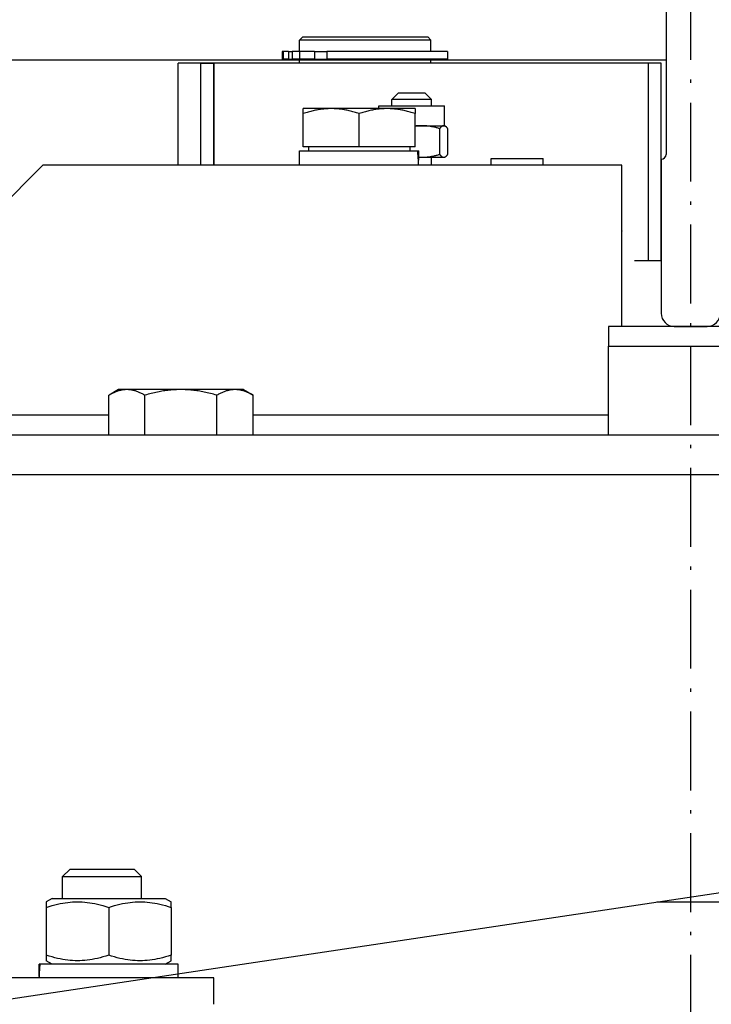
# Model space of a CAD drawing. Units: inches. Extents: x 12002 to 64908, y 12611 to 63079.
# Drawn here: x 19310 to 19415, y 33937 to 34087 of the extents above; entities that cross this region are included whole.
import ezdxf

# ---------------------------------------------------------------- set-up
doc = ezdxf.new("R2010")
doc.units = ezdxf.units.IN
doc.header["$MEASUREMENT"] = 0
doc.linetypes.add('ACAD_ISO10W100', pattern=[18.5, 12, -3, 0.5, -3])
doc.layers.add('ASSI', color=1, linetype='ACAD_ISO10W100')
doc.layers.add('MONTANTE', color=7, linetype='Continuous')
doc.layers.add('Ferma cabina', color=6, linetype='Continuous', lineweight=25)

msp = doc.modelspace()

# ---------------------------------------------------------------- linework, layer by layer
for p, q in [((19407.90013, 34099.92733), (19407.90013, 34066.07804)), ((19352.65013, 34083.93149), (19352.15013, 34083.43149)), ((19352.65013, 34083.93149), (19371.65013, 34083.93149)), ((19371.65013, 34083.93149), (19372.15013, 34083.43149)), ((19372.15013, 34083.43149), (19352.15013, 34083.43149)), ((19352.15013, 34081.73149), (19352.15013, 34083.43149)), ((19372.15013, 34081.73149), (19372.15013, 34083.43149)), ((19349.519, 34081.73149), (19349.519, 34080.53149)), ((19349.66948, 34081.73149), (19349.519, 34081.73149)), ((19350.49332, 34081.73149), (19349.66948, 34081.73149)), ((19349.66948, 34081.73149), (19349.66948, 34080.53149)), ((19350.49332, 34081.73149), (19351.02895, 34081.73149)), ((19350.49332, 34081.73149), (19350.49332, 34080.53149)), ((19352.18473, 34081.73149), (19351.02895, 34081.73149)), ((19351.02895, 34081.73149), (19351.02895, 34080.53149)), ((19352.18473, 34081.73149), (19352.18473, 34080.53149)), ((19354.44502, 34081.73149), (19352.18473, 34081.73149)), ((19354.44502, 34081.73149), (19356.29957, 34081.73149)), ((19354.44502, 34081.73149), (19354.44502, 34080.53149)), ((19374.64903, 34081.73149), (19356.29957, 34081.73149)), ((19356.29957, 34081.73149), (19356.29957, 34080.53149)), ((19374.64903, 34081.73149), (19374.64903, 34080.53149)), ((19405.15013, 34079.93149), (19333.72882, 34079.93149)), ((19333.72882, 34064.43149), (19333.72882, 34079.93149)), ((19337.15013, 34064.43149), (19337.15013, 34079.93149)), ((19337.15013, 34079.93149), (19339.15013, 34079.93149)), ((19339.15013, 34079.93149), (19339.1084, 34079.93149)), ((19339.15013, 34064.43149), (19339.15013, 34079.93149)), ((19339.15013, 34079.93149), (19339.15013, 34064.43149)), ((19349.66948, 34080.53149), (19349.519, 34080.53149)), ((19350.49332, 34080.53149), (19349.66948, 34080.53149)), ((19350.49332, 34080.53149), (19351.02895, 34080.53149)), ((19352.18473, 34080.53149), (19351.02895, 34080.53149)), ((19352.15013, 34080.43149), (19372.15013, 34080.43149)), ((19352.15013, 34079.93149), (19352.15013, 34080.43149)), ((19354.44502, 34080.53149), (19352.18473, 34080.53149)), ((19352.65013, 34080.43149), (19352.65013, 34080.53149)), ((19354.44502, 34080.53149), (19356.29957, 34080.53149)), ((19374.64903, 34080.53149), (19356.29957, 34080.53149)), ((19371.65013, 34080.43149), (19371.65013, 34080.53149)), ((19372.15013, 34079.93149), (19372.15013, 34080.43149)), ((19405.15013, 34079.93149), (19405.15013, 34049.93149)), ((19407.15013, 34079.93149), (19405.15013, 34079.93149)), ((19407.15013, 34049.93149), (19407.15013, 34079.93149)), ((19367.20985, 34075.43149), (19366.20985, 34074.43149)), ((19367.20985, 34075.43149), (19371.20985, 34075.43149)), ((19371.20985, 34075.43149), (19372.20985, 34074.43149)), ((19337.15013, 34064.43149), (19337.15013, 34074.43149)), ((19364.20985, 34073.43149), (19374.20985, 34073.43149)), ((19364.20985, 34073.03159), (19364.20985, 34073.43149)), ((19372.20985, 34074.43149), (19366.20985, 34074.43149)), ((19366.20985, 34073.43149), (19366.20985, 34074.43149)), ((19372.20985, 34073.43149), (19372.20985, 34074.43149)), ((19374.20985, 34070.43149), (19374.20985, 34073.43149)), ((19352.72882, 34072.2724), (19352.72882, 34073.03159)), ((19356.97882, 34073.03159), (19352.72882, 34073.03159)), ((19352.72882, 34067.23159), (19352.72882, 34072.2724)), ((19365.47882, 34073.03159), (19356.97882, 34073.03159)), ((19361.22882, 34067.23159), (19361.22882, 34072.2724)), ((19369.72882, 34073.03159), (19365.47882, 34073.03159)), ((19369.72882, 34073.03159), (19369.72882, 34072.2724)), ((19369.72882, 34067.23159), (19369.72882, 34072.2724)), ((19369.72882, 34070.43149), (19370.73068, 34070.43149)), ((19370.73068, 34070.43149), (19374.09523, 34070.43149)), ((19374.09523, 34070.43149), (19374.20985, 34070.43149)), ((19374.20985, 34070.43149), (19374.32716, 34070.36376)), ((19373.48066, 34066.07807), (19373.48066, 34069.98491)), ((19374.7098, 34066.07807), (19374.7098, 34069.98491)), ((19361.22882, 34067.23159), (19352.72882, 34067.23159)), ((19353.52882, 34067.23159), (19353.52882, 34066.63149)), ((19369.72882, 34067.23159), (19361.22882, 34067.23159)), ((19368.92882, 34067.23159), (19368.92882, 34066.63149)), ((19352.17882, 34066.63149), (19370.11576, 34066.63149)), ((19352.17882, 34064.43149), (19352.17882, 34066.63149)), ((19370.11576, 34066.63149), (19370.24066, 34066.63149)), ((19370.24066, 34066.63149), (19370.27882, 34066.63149)), ((19370.27882, 34065.19359), (19370.27882, 34066.63149)), ((19313.15013, 34064.43149), (19303.15013, 34054.43149)), ((19401.15013, 34064.43149), (19313.15013, 34064.43149)), ((19370.27882, 34065.63149), (19370.73068, 34065.63149)), ((19370.73068, 34065.63149), (19374.09523, 34065.63149)), ((19372.20985, 34064.43149), (19372.20985, 34065.63149)), ((19374.09523, 34065.63149), (19374.20985, 34065.63149)), ((19374.20985, 34065.63149), (19374.32716, 34065.69922)), ((19381.28811, 34064.43149), (19381.28811, 34065.43149)), ((19381.28811, 34065.43149), (19389.18811, 34065.43149)), ((19389.18811, 34064.43149), (19389.18811, 34065.43149)), ((19401.15013, 34039.93149), (19401.15013, 34064.43149)), ((19407.15013, 34065.32804), (19407.15013, 34041.93149)), ((19401.15013, 34054.44078), (19401.15943, 34054.43149)), ((19401.15013, 34054.43149), (19401.15943, 34054.43149)), ((19401.15943, 34042.93149), (19401.15943, 34054.43149)), ((19403.11769, 34049.93149), (19405.15013, 34049.93149)), ((19405.15013, 34049.93149), (19407.15013, 34049.93149)), ((19401.15013, 34042.9222), (19401.15943, 34042.93149)), ((19401.15943, 34042.93149), (19401.15013, 34042.93149)), ((19409.15013, 34039.93149), (19414.15013, 34039.93149)), ((19324.65013, 34030.33149), (19323.20049, 34029.49453)), ((19325.90786, 34030.33149), (19324.65013, 34030.33149)), ((19334.11998, 34030.33149), (19325.90786, 34030.33149)), ((19342.36226, 34030.33149), (19334.11998, 34030.33149)), ((19343.65013, 34030.33149), (19342.36226, 34030.33149)), ((19343.65013, 34030.33149), (19345.09978, 34029.49453)), ((19323.18053, 34023.43149), (19323.18053, 34029.48298)), ((19328.63518, 34023.43149), (19328.63518, 34029.48298)), ((19339.60478, 34023.43149), (19339.60478, 34029.48298)), ((19345.09978, 34029.49453), (19345.11973, 34029.48298)), ((19345.11973, 34023.43149), (19345.11973, 34029.48298)), ((19323.18053, 34026.43149), (19303.15013, 34026.43149)), ((19399.15013, 34026.43149), (19345.11973, 34026.43149)), ((19513.15013, 34023.43149), (19271.65013, 34023.43149)), ((19303.15013, 34017.43149), (19513.15013, 34017.43149)), ((19513.15013, 33968.43149), (19303.15013, 33936.93149)), ((19317.22327, 33957.43115), (19316.14974, 33956.35751)), ((19327.0762, 33957.43117), (19317.22327, 33957.43115)), ((19327.0762, 33957.43117), (19328.14974, 33956.35753)), ((19316.14974, 33956.35751), (19328.14974, 33956.35753)), ((19316.14974, 33953.03115), (19316.14974, 33956.35751)), ((19328.14974, 33953.03117), (19328.14974, 33956.35753)), ((19314.54974, 33953.03115), (19313.64975, 33952.51153)), ((19313.64975, 33952.51153), (19313.64975, 33951.66302)), ((19314.54974, 33953.03115), (19331.74974, 33953.03118)), ((19331.74974, 33953.03118), (19332.64975, 33952.51156)), ((19332.64975, 33951.66306), (19332.64975, 33952.51156)), ((19523.15013, 33952.43149), (19406.48347, 33952.43149)), ((19313.64975, 33951.66302), (19313.64976, 33944.39927)), ((19323.14975, 33951.66304), (19323.14976, 33944.39928)), ((19332.64975, 33951.66306), (19332.64976, 33944.3993)), ((19313.64976, 33944.39926), (19313.64976, 33943.55076)), ((19314.54976, 33943.03115), (19313.64976, 33943.55076)), ((19331.74976, 33943.03118), (19332.64976, 33943.55079)), ((19332.64976, 33943.55079), (19332.64976, 33944.3993)), ((19312.59977, 33941.6586), (19312.59976, 33943.03114)), ((19312.62957, 33943.03114), (19312.59976, 33943.03114)), ((19312.72682, 33943.03114), (19312.62957, 33943.03114)), ((19333.69976, 33943.03118), (19312.72682, 33943.03114)), ((19333.69977, 33940.93118), (19333.69976, 33943.03118)), ((19339.14977, 33940.93119), (19303.14977, 33940.93112)), ((19339.14977, 33936.93119), (19339.14977, 33940.93119))]:
    msp.add_line(p, q)
at = {"flags": 128}
for points in [[(19356.97882, 34073.03159), (19356.80845, 34073.03027), (19356.63849, 34073.02635), (19356.4688, 34073.01982), (19356.29923, 34073.01072), (19356.12966, 34072.99904), (19355.95996, 34072.9848), (19355.78998, 34072.968), (19355.61961, 34072.94863), (19355.44871, 34072.92669), (19355.27715, 34072.90217), (19355.1048, 34072.87506), (19354.93152, 34072.84533), (19354.75718, 34072.81296), (19354.58165, 34072.77793), (19354.40479, 34072.74021), (19354.22645, 34072.69977), (19354.04649, 34072.65656), (19353.86478, 34072.61054), (19353.68115, 34072.56166), (19353.49546, 34072.50987), (19353.30754, 34072.45512), (19353.11725, 34072.39734), (19352.92439, 34072.33645), (19352.72882, 34072.2724)], [(19361.22882, 34072.2724), (19361.03324, 34072.33645), (19360.84039, 34072.39734), (19360.65009, 34072.45512), (19360.46217, 34072.50987), (19360.27648, 34072.56166), (19360.09285, 34072.61054), (19359.91114, 34072.65656), (19359.73118, 34072.69977), (19359.55285, 34072.74021), (19359.37598, 34072.77793), (19359.20045, 34072.81296), (19359.02611, 34072.84533), (19358.85283, 34072.87506), (19358.68048, 34072.90217), (19358.50892, 34072.92669), (19358.33802, 34072.94863), (19358.16765, 34072.968), (19357.99768, 34072.9848), (19357.82797, 34072.99904), (19357.6584, 34073.01072), (19357.48883, 34073.01982), (19357.31914, 34073.02635), (19357.14918, 34073.03027), (19356.97882, 34073.03159)], [(19365.47882, 34073.03159), (19365.30845, 34073.03027), (19365.13849, 34073.02635), (19364.9688, 34073.01982), (19364.79923, 34073.01072), (19364.62966, 34072.99904), (19364.45996, 34072.9848), (19364.28998, 34072.968), (19364.11961, 34072.94863), (19363.94871, 34072.92669), (19363.77715, 34072.90217), (19363.6048, 34072.87506), (19363.43152, 34072.84533), (19363.25718, 34072.81296), (19363.08165, 34072.77793), (19362.90479, 34072.74021), (19362.72645, 34072.69977), (19362.54649, 34072.65656), (19362.36478, 34072.61054), (19362.18115, 34072.56166), (19361.99546, 34072.50987), (19361.80754, 34072.45512), (19361.61725, 34072.39734), (19361.42439, 34072.33645), (19361.22882, 34072.2724)], [(19369.72882, 34072.2724), (19369.53324, 34072.33645), (19369.34039, 34072.39734), (19369.15009, 34072.45512), (19368.96217, 34072.50987), (19368.77648, 34072.56166), (19368.59285, 34072.61054), (19368.41114, 34072.65656), (19368.23118, 34072.69977), (19368.05285, 34072.74021), (19367.87598, 34072.77793), (19367.70045, 34072.81296), (19367.52611, 34072.84533), (19367.35283, 34072.87506), (19367.18048, 34072.90217), (19367.00892, 34072.92669), (19366.83802, 34072.94863), (19366.66765, 34072.968), (19366.49767, 34072.9848), (19366.32797, 34072.99904), (19366.1584, 34073.01072), (19365.98883, 34073.01982), (19365.81914, 34073.02635), (19365.64918, 34073.03027), (19365.47882, 34073.03159)], [(19370.73068, 34070.43149), (19370.68882, 34070.43138), (19370.647, 34070.43104), (19370.60522, 34070.43049), (19370.56348, 34070.42971), (19370.52177, 34070.42871), (19370.48009, 34070.4275), (19370.43842, 34070.42606), (19370.39678, 34070.4244), (19370.35514, 34070.42253), (19370.31351, 34070.42044), (19370.27188, 34070.41813), (19370.23025, 34070.4156), (19370.18862, 34070.41285), (19370.14697, 34070.40989), (19370.10531, 34070.40671), (19370.06362, 34070.40332), (19370.02191, 34070.3997), (19369.98017, 34070.39587), (19369.93839, 34070.39182), (19369.89657, 34070.38756), (19369.85471, 34070.38308), (19369.8128, 34070.37838), (19369.77084, 34070.37346), (19369.72882, 34070.36832)], [(19373.48066, 34069.98491), (19373.35411, 34070.02259), (19373.22932, 34070.0584), (19373.10619, 34070.09239), (19372.9846, 34070.1246), (19372.86445, 34070.15506), (19372.74563, 34070.18381), (19372.62805, 34070.21088), (19372.51161, 34070.2363), (19372.39622, 34070.26009), (19372.28177, 34070.28228), (19372.1682, 34070.30288), (19372.05539, 34070.32192), (19371.94327, 34070.33941), (19371.83175, 34070.35536), (19371.72074, 34070.36979), (19371.61016, 34070.38269), (19371.49992, 34070.39408), (19371.38994, 34070.40397), (19371.28013, 34070.41234), (19371.17041, 34070.41921), (19371.06069, 34070.42457), (19370.95089, 34070.4284), (19370.84092, 34070.43072), (19370.73068, 34070.43149)], [(19374.09523, 34070.43149), (19374.07059, 34070.43072), (19374.04601, 34070.4284), (19374.02148, 34070.42457), (19373.99696, 34070.41921), (19373.97243, 34070.41234), (19373.94789, 34070.40397), (19373.92332, 34070.39408), (19373.89868, 34070.38269), (19373.87397, 34070.36979), (19373.84916, 34070.35536), (19373.82423, 34070.33941), (19373.79918, 34070.32192), (19373.77397, 34070.30288), (19373.74858, 34070.28228), (19373.72301, 34070.26009), (19373.69722, 34070.2363), (19373.6712, 34070.21088), (19373.64492, 34070.18381), (19373.61837, 34070.15506), (19373.59152, 34070.1246), (19373.56434, 34070.09239), (19373.53683, 34070.0584), (19373.50894, 34070.02259), (19373.48066, 34069.98491)], [(19374.7098, 34069.98491), (19374.68151, 34070.02259), (19374.65363, 34070.0584), (19374.62611, 34070.09239), (19374.59894, 34070.1246), (19374.57208, 34070.15506), (19374.54553, 34070.18381), (19374.51925, 34070.21088), (19374.49323, 34070.2363), (19374.46744, 34070.26009), (19374.44187, 34070.28228), (19374.41648, 34070.30288), (19374.39127, 34070.32192), (19374.36622, 34070.33941), (19374.3413, 34070.35536), (19374.31649, 34070.36979), (19374.29177, 34070.38269), (19374.26714, 34070.39408), (19374.24256, 34070.40397), (19374.21802, 34070.41234), (19374.1935, 34070.41921), (19374.16898, 34070.42457), (19374.14444, 34070.4284), (19374.11986, 34070.43072), (19374.09523, 34070.43149)], [(19370.73068, 34065.63149), (19370.84092, 34065.63226), (19370.95089, 34065.63457), (19371.06069, 34065.63841), (19371.17041, 34065.64376), (19371.28013, 34065.65063), (19371.38994, 34065.65901), (19371.49992, 34065.66889), (19371.61016, 34065.68029), (19371.72074, 34065.69319), (19371.83175, 34065.70762), (19371.94327, 34065.72357), (19372.05539, 34065.74105), (19372.1682, 34065.76009), (19372.28177, 34065.7807), (19372.39622, 34065.80288), (19372.51161, 34065.82668), (19372.62805, 34065.85209), (19372.74563, 34065.87917), (19372.86445, 34065.90792), (19372.9846, 34065.93838), (19373.10619, 34065.97059), (19373.22932, 34066.00458), (19373.35411, 34066.04039), (19373.48066, 34066.07807)], [(19373.48066, 34066.07807), (19373.50894, 34066.04039), (19373.53683, 34066.00458), (19373.56434, 34065.97059), (19373.59152, 34065.93838), (19373.61837, 34065.90792), (19373.64492, 34065.87917), (19373.6712, 34065.85209), (19373.69722, 34065.82668), (19373.72301, 34065.80288), (19373.74858, 34065.7807), (19373.77397, 34065.76009), (19373.79918, 34065.74105), (19373.82423, 34065.72357), (19373.84916, 34065.70762), (19373.87397, 34065.69319), (19373.89868, 34065.68029), (19373.92332, 34065.66889), (19373.94789, 34065.65901), (19373.97243, 34065.65063), (19373.99696, 34065.64376), (19374.02148, 34065.63841), (19374.04601, 34065.63457), (19374.07059, 34065.63226), (19374.09523, 34065.63149)], [(19374.09523, 34065.63149), (19374.11986, 34065.63226), (19374.14444, 34065.63457), (19374.16898, 34065.63841), (19374.1935, 34065.64376), (19374.21802, 34065.65063), (19374.24256, 34065.65901), (19374.26714, 34065.66889), (19374.29177, 34065.68029), (19374.31649, 34065.69319), (19374.3413, 34065.70762), (19374.36622, 34065.72357), (19374.39127, 34065.74105), (19374.41648, 34065.76009), (19374.44187, 34065.7807), (19374.46744, 34065.80288), (19374.49323, 34065.82668), (19374.51925, 34065.85209), (19374.54553, 34065.87917), (19374.57208, 34065.90792), (19374.59894, 34065.93838), (19374.62611, 34065.97059), (19374.65363, 34066.00458), (19374.68151, 34066.04039), (19374.7098, 34066.07807)], [(19370.27882, 34065.64445), (19370.29761, 34065.6434), (19370.3164, 34065.64239), (19370.33519, 34065.64142), (19370.35398, 34065.6405), (19370.37277, 34065.63963), (19370.39157, 34065.6388), (19370.41036, 34065.63801), (19370.42916, 34065.63727), (19370.44797, 34065.63657), (19370.46677, 34065.63592), (19370.48558, 34065.63531), (19370.5044, 34065.63474), (19370.52322, 34065.63423), (19370.54204, 34065.63375), (19370.56087, 34065.63332), (19370.57971, 34065.63294), (19370.59855, 34065.6326), (19370.6174, 34065.6323), (19370.63626, 34065.63206), (19370.65513, 34065.63185), (19370.674, 34065.63169), (19370.69289, 34065.63158), (19370.71178, 34065.63151), (19370.73068, 34065.63149)], [(19325.90786, 34030.33149), (19325.79853, 34030.33002), (19325.68947, 34030.32563), (19325.58057, 34030.31834), (19325.47175, 34030.30816), (19325.36294, 34030.29512), (19325.25403, 34030.2792), (19325.14496, 34030.26042), (19325.03563, 34030.23877), (19324.92595, 34030.21425), (19324.81586, 34030.18685), (19324.70526, 34030.15654), (19324.59406, 34030.12331), (19324.48218, 34030.08714), (19324.36954, 34030.04799), (19324.25604, 34030.00583), (19324.1416, 34029.96063), (19324.02612, 34029.91234), (19323.90951, 34029.8609), (19323.79167, 34029.80627), (19323.67251, 34029.7484), (19323.55192, 34029.6872), (19323.4298, 34029.62262), (19323.30604, 34029.55457), (19323.18053, 34029.48298)], [(19328.63518, 34029.48298), (19328.50967, 34029.55457), (19328.38592, 34029.62262), (19328.2638, 34029.6872), (19328.14321, 34029.7484), (19328.02405, 34029.80627), (19327.90621, 34029.8609), (19327.7896, 34029.91234), (19327.67412, 34029.96063), (19327.55967, 34030.00583), (19327.44617, 34030.04799), (19327.33353, 34030.08714), (19327.22165, 34030.12331), (19327.11046, 34030.15654), (19326.99986, 34030.18685), (19326.88976, 34030.21425), (19326.78009, 34030.23877), (19326.67076, 34030.26042), (19326.56168, 34030.2792), (19326.45278, 34030.29512), (19326.34396, 34030.30816), (19326.23515, 34030.31834), (19326.12625, 34030.32563), (19326.01718, 34030.33002), (19325.90786, 34030.33149)], [(19334.11998, 34030.33149), (19333.90012, 34030.33002), (19333.68078, 34030.32563), (19333.46178, 34030.31834), (19333.24295, 34030.30816), (19333.02411, 34030.29512), (19332.8051, 34030.2792), (19332.58575, 34030.26042), (19332.36587, 34030.23877), (19332.14532, 34030.21425), (19331.92391, 34030.18685), (19331.70149, 34030.15654), (19331.47786, 34030.12331), (19331.25287, 34030.08714), (19331.02634, 34030.04799), (19330.79809, 34030.00583), (19330.56794, 34029.96063), (19330.3357, 34029.91234), (19330.10119, 34029.8609), (19329.86421, 34029.80627), (19329.62457, 34029.7484), (19329.38206, 34029.6872), (19329.13647, 34029.62262), (19328.88758, 34029.55457), (19328.63518, 34029.48298)], [(19339.60478, 34029.48298), (19339.35238, 34029.55457), (19339.1035, 34029.62262), (19338.85791, 34029.6872), (19338.6154, 34029.7484), (19338.37575, 34029.80627), (19338.13878, 34029.8609), (19337.90427, 34029.91234), (19337.67203, 34029.96063), (19337.44187, 34030.00583), (19337.21362, 34030.04799), (19336.98709, 34030.08714), (19336.7621, 34030.12331), (19336.53848, 34030.15654), (19336.31605, 34030.18685), (19336.09464, 34030.21425), (19335.87409, 34030.23877), (19335.65422, 34030.26042), (19335.43486, 34030.2792), (19335.21585, 34030.29512), (19334.99701, 34030.30816), (19334.77818, 34030.31834), (19334.55918, 34030.32563), (19334.33984, 34030.33002), (19334.11998, 34030.33149)], [(19342.36226, 34030.33149), (19342.25172, 34030.33002), (19342.14145, 34030.32563), (19342.03135, 34030.31834), (19341.92133, 34030.30816), (19341.81131, 34030.29512), (19341.7012, 34030.2792), (19341.59092, 34030.26042), (19341.48038, 34030.23877), (19341.3695, 34030.21425), (19341.25819, 34030.18685), (19341.14636, 34030.15654), (19341.03394, 34030.12331), (19340.92082, 34030.08714), (19340.80693, 34030.04799), (19340.69218, 34030.00583), (19340.57647, 34029.96063), (19340.45971, 34029.91234), (19340.34181, 34029.8609), (19340.22267, 34029.80627), (19340.10219, 34029.7484), (19339.98027, 34029.6872), (19339.8568, 34029.62262), (19339.73168, 34029.55457), (19339.60478, 34029.48298)], [(19345.11973, 34029.48298), (19344.99284, 34029.55457), (19344.86771, 34029.62262), (19344.74424, 34029.6872), (19344.62232, 34029.7484), (19344.50184, 34029.80627), (19344.3827, 34029.8609), (19344.2648, 34029.91234), (19344.14804, 34029.96063), (19344.03233, 34030.00583), (19343.91758, 34030.04799), (19343.80369, 34030.08714), (19343.69058, 34030.12331), (19343.57815, 34030.15654), (19343.46633, 34030.18685), (19343.35502, 34030.21425), (19343.24413, 34030.23877), (19343.13359, 34030.26042), (19343.02331, 34030.2792), (19342.9132, 34030.29512), (19342.80318, 34030.30816), (19342.69317, 34030.31834), (19342.58306, 34030.32563), (19342.47279, 34030.33002), (19342.36226, 34030.33149)], [(19313.64975, 33951.66302), (19314.09872, 33951.80725), (19314.53281, 33951.9359), (19314.95386, 33952.04987), (19315.36355, 33952.14996), (19315.76344, 33952.23682), (19316.15497, 33952.31104), (19316.53949, 33952.37307), (19316.91827, 33952.42332), (19317.29254, 33952.46209), (19317.66345, 33952.48961), (19318.03215, 33952.50606), (19318.39975, 33952.51154), (19318.76734, 33952.50607), (19319.13604, 33952.48962), (19319.50696, 33952.46209), (19319.88122, 33952.42333), (19320.26, 33952.37308), (19320.64452, 33952.31105), (19321.03605, 33952.23683), (19321.43594, 33952.14997), (19321.84563, 33952.04988), (19322.26669, 33951.93591), (19322.70078, 33951.80727), (19323.14975, 33951.66304)], [(19323.14975, 33951.66304), (19323.59872, 33951.80727), (19324.03281, 33951.93591), (19324.45386, 33952.04989), (19324.86355, 33952.14997), (19325.26344, 33952.23684), (19325.65497, 33952.31106), (19326.03949, 33952.37309), (19326.41827, 33952.42334), (19326.79254, 33952.46211), (19327.16345, 33952.48963), (19327.53215, 33952.50608), (19327.89975, 33952.51155), (19328.26734, 33952.50608), (19328.63604, 33952.48964), (19329.00696, 33952.46211), (19329.38122, 33952.42334), (19329.76, 33952.3731), (19330.14452, 33952.31106), (19330.53605, 33952.23685), (19330.93594, 33952.14998), (19331.34563, 33952.0499), (19331.76669, 33951.93593), (19332.20078, 33951.80728), (19332.64975, 33951.66306)], [(19323.14976, 33944.39928), (19322.70079, 33944.25506), (19322.2667, 33944.12641), (19321.84565, 33944.01244), (19321.43596, 33943.91235), (19321.03606, 33943.82548), (19320.64454, 33943.75127), (19320.26002, 33943.68923), (19319.88124, 33943.63898), (19319.50697, 33943.60022), (19319.13606, 33943.57269), (19318.76736, 33943.55624), (19318.39976, 33943.55077), (19318.03216, 33943.55624), (19317.66347, 33943.57269), (19317.29255, 33943.60021), (19316.91829, 33943.63898), (19316.53951, 33943.68922), (19316.15499, 33943.75126), (19315.76346, 33943.82547), (19315.36357, 33943.91234), (19314.95387, 33944.01242), (19314.53282, 33944.1264), (19314.09873, 33944.25504), (19313.64976, 33944.39926)], [(19332.64976, 33944.3993), (19332.20079, 33944.25507), (19331.7667, 33944.12643), (19331.34565, 33944.01245), (19330.93596, 33943.91237), (19330.53606, 33943.8255), (19330.14454, 33943.75128), (19329.76002, 33943.68925), (19329.38124, 33943.639), (19329.00697, 33943.60023), (19328.63606, 33943.57271), (19328.26736, 33943.55626), (19327.89976, 33943.55079), (19327.53216, 33943.55626), (19327.16347, 33943.5727), (19326.79255, 33943.60023), (19326.41829, 33943.639), (19326.03951, 33943.68924), (19325.65499, 33943.75128), (19325.26346, 33943.82549), (19324.86357, 33943.91236), (19324.45387, 33944.01244), (19324.03282, 33944.12641), (19323.59873, 33944.25506), (19323.14976, 33944.39928)]]:
    msp.add_lwpolyline(points, dxfattribs=at)
for points in [[(19370.26777, 34064.43349, 0), (19370.26777, 34064.45349, 0), (19370.26777, 34064.46349, 0), (19370.26777, 34064.48349, 0), (19370.26777, 34064.50349, 0), (19370.26777, 34064.51349, 0), (19370.26777, 34064.53349, 0), (19370.26777, 34064.55349, 0), (19370.26777, 34064.57349, 0), (19370.26777, 34064.58349, 0), (19370.25777, 34064.60349, 0), (19370.25777, 34064.62349, 0), (19370.25777, 34064.64349, 0), (19370.25777, 34064.65349, 0), (19370.25777, 34064.67349, 0), (19370.25777, 34064.69349, 0), (19370.25777, 34064.70349, 0), (19370.25777, 34064.72349, 0), (19370.25777, 34064.74349, 0), (19370.25777, 34064.76349, 0), (19370.25777, 34064.77349, 0), (19370.25777, 34064.79349, 0), (19370.25777, 34064.81349, 0), (19370.25777, 34064.83349, 0), (19370.25777, 34064.84349, 0), (19370.24777, 34064.86349, 0), (19370.24777, 34064.88349, 0), (19370.24777, 34064.89349, 0), (19370.24777, 34064.91349, 0), (19370.24777, 34064.93349, 0), (19370.24777, 34064.95349, 0), (19370.24777, 34064.96349, 0), (19370.24777, 34064.98349, 0), (19370.24777, 34065.00349, 0), (19370.24777, 34065.02349, 0), (19370.24777, 34065.03349, 0), (19370.24777, 34065.05349, 0), (19370.23777, 34065.07349, 0), (19370.23777, 34065.08349, 0), (19370.23777, 34065.10349, 0), (19370.23777, 34065.12349, 0), (19370.23777, 34065.14349, 0), (19370.23777, 34065.15349, 0), (19370.23777, 34065.17349, 0), (19370.23777, 34065.19349, 0), (19370.23777, 34065.21349, 0), (19370.23777, 34065.22349, 0), (19370.23777, 34065.24349, 0), (19370.22777, 34065.26349, 0), (19370.22777, 34065.27349, 0), (19370.22777, 34065.29349, 0), (19370.22777, 34065.31349, 0), (19370.22777, 34065.33349, 0), (19370.22777, 34065.34349, 0), (19370.22777, 34065.36349, 0), (19370.22777, 34065.38349, 0), (19370.22777, 34065.39349, 0), (19370.21777, 34065.41349, 0), (19370.21777, 34065.43349, 0), (19370.21777, 34065.45349, 0), (19370.21777, 34065.46349, 0), (19370.21777, 34065.48349, 0), (19370.21777, 34065.50349, 0), (19370.21777, 34065.52349, 0), (19370.21777, 34065.53349, 0), (19370.21777, 34065.55349, 0), (19370.20777, 34065.57349, 0), (19370.20777, 34065.58349, 0), (19370.20777, 34065.60349, 0), (19370.20777, 34065.62349, 0), (19370.20777, 34065.64349, 0), (19370.20777, 34065.65349, 0), (19370.20777, 34065.67349, 0), (19370.20777, 34065.69349, 0), (19370.19777, 34065.70349, 0), (19370.19777, 34065.72349, 0), (19370.19777, 34065.74349, 0), (19370.19777, 34065.76349, 0), (19370.19777, 34065.77349, 0), (19370.19777, 34065.79349, 0), (19370.19777, 34065.81349, 0), (19370.18777, 34065.82349, 0), (19370.18777, 34065.84349, 0), (19370.18777, 34065.86349, 0), (19370.18777, 34065.88349, 0), (19370.18777, 34065.89349, 0), (19370.18777, 34065.91349, 0), (19370.18777, 34065.93349, 0), (19370.17777, 34065.94349, 0), (19370.17777, 34065.96349, 0), (19370.17777, 34065.98349, 0), (19370.17777, 34066.00349, 0), (19370.17777, 34066.01349, 0), (19370.17777, 34066.03349, 0), (19370.17777, 34066.05349, 0), (19370.16777, 34066.06349, 0), (19370.16777, 34066.08349, 0), (19370.16777, 34066.10349, 0), (19370.16777, 34066.12349, 0), (19370.16777, 34066.13349, 0), (19370.16777, 34066.15349, 0), (19370.16777, 34066.17349, 0), (19370.15777, 34066.18349, 0), (19370.15777, 34066.20349, 0), (19370.15777, 34066.22349, 0), (19370.15777, 34066.24349, 0), (19370.15777, 34066.25349, 0), (19370.15777, 34066.27349, 0), (19370.14777, 34066.29349, 0), (19370.14777, 34066.30349, 0), (19370.14777, 34066.32349, 0), (19370.14777, 34066.34349, 0), (19370.14777, 34066.36349, 0), (19370.14777, 34066.37349, 0), (19370.13777, 34066.39349, 0), (19370.13777, 34066.41349, 0), (19370.13777, 34066.42349, 0), (19370.13777, 34066.44349, 0), (19370.13777, 34066.46349, 0), (19370.12777, 34066.47349, 0), (19370.12777, 34066.49349, 0), (19370.12777, 34066.51349, 0), (19370.12777, 34066.53349, 0), (19370.12777, 34066.54349, 0), (19370.12777, 34066.56349, 0), (19370.11777, 34066.58349, 0), (19370.11777, 34066.59349, 0), (19370.11777, 34066.61349, 0), (19370.11777, 34066.63349, 0)], [(19370.26777, 34064.43349, 0), (19370.26777, 34064.45349, 0), (19370.26777, 34064.46349, 0), (19370.26777, 34064.48349, 0), (19370.26777, 34064.50349, 0), (19370.26777, 34064.51349, 0), (19370.26777, 34064.53349, 0), (19370.26777, 34064.55349, 0), (19370.26777, 34064.57349, 0), (19370.26777, 34064.58349, 0), (19370.26777, 34064.60349, 0), (19370.26777, 34064.62349, 0), (19370.27777, 34064.63349, 0), (19370.27777, 34064.65349, 0), (19370.27777, 34064.67349, 0), (19370.27777, 34064.69349, 0), (19370.27777, 34064.70349, 0), (19370.27777, 34064.72349, 0), (19370.27777, 34064.74349, 0), (19370.27777, 34064.75349, 0), (19370.27777, 34064.77349, 0), (19370.27777, 34064.79349, 0), (19370.27777, 34064.81349, 0), (19370.27777, 34064.82349, 0), (19370.27777, 34064.84349, 0), (19370.27777, 34064.86349, 0), (19370.27777, 34064.88349, 0), (19370.27777, 34064.89349, 0), (19370.27777, 34064.91349, 0), (19370.27777, 34064.93349, 0), (19370.27777, 34064.94349, 0), (19370.27777, 34064.96349, 0), (19370.27777, 34064.98349, 0), (19370.27777, 34065.00349, 0), (19370.27777, 34065.01349, 0), (19370.27777, 34065.03349, 0), (19370.27777, 34065.05349, 0), (19370.27777, 34065.06349, 0), (19370.27777, 34065.08349, 0), (19370.27777, 34065.10349, 0), (19370.27777, 34065.12349, 0), (19370.27777, 34065.13349, 0), (19370.27777, 34065.15349, 0), (19370.27777, 34065.17349, 0), (19370.27777, 34065.18349, 0), (19370.27777, 34065.20349, 0), (19370.27777, 34065.22349, 0), (19370.27777, 34065.24349, 0), (19370.27777, 34065.25349, 0), (19370.27777, 34065.27349, 0), (19370.27777, 34065.29349, 0), (19370.27777, 34065.31349, 0), (19370.27777, 34065.32349, 0), (19370.27777, 34065.34349, 0), (19370.27777, 34065.36349, 0), (19370.27777, 34065.37349, 0), (19370.27777, 34065.39349, 0), (19370.27777, 34065.41349, 0), (19370.27777, 34065.43349, 0), (19370.27777, 34065.44349, 0), (19370.27777, 34065.46349, 0), (19370.27777, 34065.48349, 0), (19370.27777, 34065.49349, 0), (19370.27777, 34065.51349, 0), (19370.27777, 34065.53349, 0), (19370.27777, 34065.55349, 0), (19370.27777, 34065.56349, 0), (19370.27777, 34065.58349, 0), (19370.27777, 34065.60349, 0), (19370.27777, 34065.61349, 0), (19370.27777, 34065.63349, 0), (19370.27777, 34065.65349, 0), (19370.27777, 34065.67349, 0), (19370.27777, 34065.68349, 0), (19370.27777, 34065.70349, 0), (19370.27777, 34065.72349, 0), (19370.27777, 34065.74349, 0), (19370.27777, 34065.75349, 0), (19370.26777, 34065.77349, 0), (19370.26777, 34065.79349, 0), (19370.26777, 34065.80349, 0), (19370.26777, 34065.82349, 0), (19370.26777, 34065.84349, 0), (19370.26777, 34065.86349, 0), (19370.26777, 34065.87349, 0), (19370.26777, 34065.89349, 0), (19370.26777, 34065.91349, 0), (19370.26777, 34065.92349, 0), (19370.26777, 34065.94349, 0), (19370.26777, 34065.96349, 0), (19370.26777, 34065.98349, 0), (19370.26777, 34065.99349, 0), (19370.26777, 34066.01349, 0), (19370.26777, 34066.03349, 0), (19370.26777, 34066.04349, 0), (19370.26777, 34066.06349, 0), (19370.26777, 34066.08349, 0), (19370.26777, 34066.10349, 0), (19370.26777, 34066.11349, 0), (19370.25777, 34066.13349, 0), (19370.25777, 34066.15349, 0), (19370.25777, 34066.16349, 0), (19370.25777, 34066.18349, 0), (19370.25777, 34066.20349, 0), (19370.25777, 34066.22349, 0), (19370.25777, 34066.23349, 0), (19370.25777, 34066.25349, 0), (19370.25777, 34066.27349, 0), (19370.25777, 34066.29349, 0), (19370.25777, 34066.30349, 0), (19370.25777, 34066.32349, 0), (19370.25777, 34066.34349, 0), (19370.25777, 34066.35349, 0), (19370.25777, 34066.37349, 0), (19370.24777, 34066.39349, 0), (19370.24777, 34066.41349, 0), (19370.24777, 34066.42349, 0), (19370.24777, 34066.44349, 0), (19370.24777, 34066.46349, 0), (19370.24777, 34066.47349, 0), (19370.24777, 34066.49349, 0), (19370.24777, 34066.51349, 0), (19370.24777, 34066.53349, 0), (19370.24777, 34066.54349, 0), (19370.24777, 34066.56349, 0), (19370.24777, 34066.58349, 0), (19370.23777, 34066.59349, 0), (19370.23777, 34066.61349, 0), (19370.23777, 34066.63349, 0)], [(19312.60872, 33940.92914, 0), (19312.60872, 33940.94914, 0), (19312.60872, 33940.95914, 0), (19312.60872, 33940.97914, 0), (19312.60872, 33940.99914, 0), (19312.60872, 33941.00914, 0), (19312.60872, 33941.02914, 0), (19312.60872, 33941.04914, 0), (19312.60872, 33941.05914, 0), (19312.60872, 33941.07914, 0), (19312.60872, 33941.09914, 0), (19312.60872, 33941.10914, 0), (19312.60872, 33941.12914, 0), (19312.60872, 33941.14914, 0), (19312.59872, 33941.15914, 0), (19312.59872, 33941.17914, 0), (19312.59872, 33941.18914, 0), (19312.59872, 33941.20914, 0), (19312.59872, 33941.22914, 0), (19312.59872, 33941.23914, 0), (19312.59872, 33941.25914, 0), (19312.59872, 33941.27914, 0), (19312.59872, 33941.28914, 0), (19312.59872, 33941.30914, 0), (19312.59872, 33941.32914, 0), (19312.59872, 33941.33914, 0), (19312.59872, 33941.35914, 0), (19312.59872, 33941.37914, 0), (19312.59872, 33941.38914, 0), (19312.59872, 33941.40914, 0), (19312.59872, 33941.41914, 0), (19312.59872, 33941.43914, 0), (19312.59872, 33941.45914, 0), (19312.59872, 33941.46914, 0), (19312.59872, 33941.48914, 0), (19312.59872, 33941.50914, 0), (19312.59872, 33941.51914, 0), (19312.59872, 33941.53914, 0), (19312.59872, 33941.55914, 0), (19312.59872, 33941.56914, 0), (19312.59872, 33941.58914, 0), (19312.59872, 33941.59914, 0), (19312.59872, 33941.61914, 0), (19312.59872, 33941.63914, 0), (19312.59872, 33941.64914, 0), (19312.59872, 33941.66914, 0), (19312.59872, 33941.68914, 0), (19312.59872, 33941.69914, 0), (19312.59872, 33941.71914, 0), (19312.59872, 33941.73914, 0), (19312.59872, 33941.74914, 0), (19312.59872, 33941.76914, 0), (19312.59872, 33941.78914, 0), (19312.59872, 33941.79914, 0), (19312.59872, 33941.81914, 0), (19312.59872, 33941.82914, 0), (19312.59872, 33941.84914, 0), (19312.59872, 33941.86914, 0), (19312.59872, 33941.87914, 0), (19312.59872, 33941.89914, 0), (19312.59872, 33941.91914, 0), (19312.59872, 33941.92914, 0), (19312.59872, 33941.94914, 0), (19312.59872, 33941.96914, 0), (19312.59872, 33941.97914, 0), (19312.59872, 33941.99914, 0), (19312.59872, 33942.01914, 0), (19312.59872, 33942.02914, 0), (19312.59872, 33942.04914, 0), (19312.59872, 33942.05914, 0), (19312.59872, 33942.07914, 0), (19312.59872, 33942.09914, 0), (19312.59872, 33942.10914, 0), (19312.59872, 33942.12914, 0), (19312.59872, 33942.14914, 0), (19312.60872, 33942.15914, 0), (19312.60872, 33942.17914, 0), (19312.60872, 33942.19914, 0), (19312.60872, 33942.20914, 0), (19312.60872, 33942.22914, 0), (19312.60872, 33942.24914, 0), (19312.60872, 33942.25914, 0), (19312.60872, 33942.27914, 0), (19312.60872, 33942.28914, 0), (19312.60872, 33942.30914, 0), (19312.60872, 33942.32914, 0), (19312.60872, 33942.33914, 0), (19312.60872, 33942.35914, 0), (19312.60872, 33942.37914, 0), (19312.60872, 33942.38914, 0), (19312.60872, 33942.40914, 0), (19312.60872, 33942.42914, 0), (19312.60872, 33942.43914, 0), (19312.60872, 33942.45914, 0), (19312.60872, 33942.46914, 0), (19312.60872, 33942.48914, 0), (19312.60872, 33942.50914, 0), (19312.60872, 33942.51914, 0), (19312.60872, 33942.53914, 0), (19312.60872, 33942.55914, 0), (19312.60872, 33942.56914, 0), (19312.60872, 33942.58914, 0), (19312.61872, 33942.60914, 0), (19312.61872, 33942.61914, 0), (19312.61872, 33942.63914, 0), (19312.61872, 33942.65914, 0), (19312.61872, 33942.66914, 0), (19312.61872, 33942.68914, 0), (19312.61872, 33942.69914, 0), (19312.61872, 33942.71914, 0), (19312.61872, 33942.73914, 0), (19312.61872, 33942.74914, 0), (19312.61872, 33942.76914, 0), (19312.61872, 33942.78914, 0), (19312.61872, 33942.79914, 0), (19312.61872, 33942.81914, 0), (19312.61872, 33942.83914, 0), (19312.61872, 33942.84914, 0), (19312.61872, 33942.86914, 0), (19312.61872, 33942.87914, 0), (19312.62872, 33942.89914, 0), (19312.62872, 33942.91914, 0), (19312.62872, 33942.92914, 0), (19312.62872, 33942.94914, 0), (19312.62872, 33942.96914, 0), (19312.62872, 33942.97914, 0), (19312.62872, 33942.99914, 0), (19312.62872, 33943.01914, 0), (19312.62872, 33943.02914, 0)], [(19312.60872, 33940.92914, 0), (19312.60872, 33940.94914, 0), (19312.60872, 33940.95914, 0), (19312.60872, 33940.97914, 0), (19312.60872, 33940.99914, 0), (19312.60872, 33941.00914, 0), (19312.60872, 33941.02914, 0), (19312.60872, 33941.04914, 0), (19312.60872, 33941.05914, 0), (19312.60872, 33941.07914, 0), (19312.60872, 33941.09914, 0), (19312.60872, 33941.10914, 0), (19312.60872, 33941.12914, 0), (19312.61872, 33941.14914, 0), (19312.61872, 33941.15914, 0), (19312.61872, 33941.17914, 0), (19312.61872, 33941.19914, 0), (19312.61872, 33941.20914, 0), (19312.61872, 33941.22914, 0), (19312.61872, 33941.24914, 0), (19312.61872, 33941.25914, 0), (19312.61872, 33941.27914, 0), (19312.61872, 33941.28914, 0), (19312.61872, 33941.30914, 0), (19312.61872, 33941.32914, 0), (19312.61872, 33941.33914, 0), (19312.61872, 33941.35914, 0), (19312.61872, 33941.37914, 0), (19312.61872, 33941.38914, 0), (19312.61872, 33941.40914, 0), (19312.61872, 33941.42914, 0), (19312.62872, 33941.43914, 0), (19312.62872, 33941.45914, 0), (19312.62872, 33941.47914, 0), (19312.62872, 33941.48914, 0), (19312.62872, 33941.50914, 0), (19312.62872, 33941.51914, 0), (19312.62872, 33941.53914, 0), (19312.62872, 33941.55914, 0), (19312.62872, 33941.56914, 0), (19312.62872, 33941.58914, 0), (19312.62872, 33941.60914, 0), (19312.62872, 33941.61914, 0), (19312.62872, 33941.63914, 0), (19312.62872, 33941.65914, 0), (19312.63872, 33941.66914, 0), (19312.63872, 33941.68914, 0), (19312.63872, 33941.70914, 0), (19312.63872, 33941.71914, 0), (19312.63872, 33941.73914, 0), (19312.63872, 33941.75914, 0), (19312.63872, 33941.76914, 0), (19312.63872, 33941.78914, 0), (19312.63872, 33941.79914, 0), (19312.63872, 33941.81914, 0), (19312.63872, 33941.83914, 0), (19312.63872, 33941.84914, 0), (19312.63872, 33941.86914, 0), (19312.64872, 33941.88914, 0), (19312.64872, 33941.89914, 0), (19312.64872, 33941.91914, 0), (19312.64872, 33941.93914, 0), (19312.64872, 33941.94914, 0), (19312.64872, 33941.96914, 0), (19312.64872, 33941.97914, 0), (19312.64872, 33941.99914, 0), (19312.64872, 33942.01914, 0), (19312.64872, 33942.02914, 0), (19312.65872, 33942.04914, 0), (19312.65872, 33942.06914, 0), (19312.65872, 33942.07914, 0), (19312.65872, 33942.09914, 0), (19312.65872, 33942.11914, 0), (19312.65872, 33942.12914, 0), (19312.65872, 33942.14914, 0), (19312.65872, 33942.16914, 0), (19312.65872, 33942.17914, 0), (19312.65872, 33942.19914, 0), (19312.66872, 33942.20914, 0), (19312.66872, 33942.22914, 0), (19312.66872, 33942.24914, 0), (19312.66872, 33942.25914, 0), (19312.66872, 33942.27914, 0), (19312.66872, 33942.29914, 0), (19312.66872, 33942.30914, 0), (19312.66872, 33942.32914, 0), (19312.66872, 33942.34914, 0), (19312.66872, 33942.35914, 0), (19312.67872, 33942.37914, 0), (19312.67872, 33942.38914, 0), (19312.67872, 33942.40914, 0), (19312.67872, 33942.42914, 0), (19312.67872, 33942.43914, 0), (19312.67872, 33942.45914, 0), (19312.67872, 33942.47914, 0), (19312.67872, 33942.48914, 0), (19312.68872, 33942.50914, 0), (19312.68872, 33942.52914, 0), (19312.68872, 33942.53914, 0), (19312.68872, 33942.55914, 0), (19312.68872, 33942.56914, 0), (19312.68872, 33942.58914, 0), (19312.68872, 33942.60914, 0), (19312.68872, 33942.61914, 0), (19312.69872, 33942.63914, 0), (19312.69872, 33942.65914, 0), (19312.69872, 33942.66914, 0), (19312.69872, 33942.68914, 0), (19312.69872, 33942.70914, 0), (19312.69872, 33942.71914, 0), (19312.69872, 33942.73914, 0), (19312.69872, 33942.74914, 0), (19312.70872, 33942.76914, 0), (19312.70872, 33942.78914, 0), (19312.70872, 33942.79914, 0), (19312.70872, 33942.81914, 0), (19312.70872, 33942.83914, 0), (19312.70872, 33942.84914, 0), (19312.70872, 33942.86914, 0), (19312.71872, 33942.88914, 0), (19312.71872, 33942.89914, 0), (19312.71872, 33942.91914, 0), (19312.71872, 33942.92914, 0), (19312.71872, 33942.94914, 0), (19312.71872, 33942.96914, 0), (19312.71872, 33942.97914, 0), (19312.72872, 33942.99914, 0), (19312.72872, 33943.01914, 0), (19312.72872, 33943.02914, 0)]]:
    msp.add_polyline3d(points)
for centre, radius, start, end in [((19407.15013, 34066.07804), 0.75, 270, 0), ((19409.15013, 34041.93149), 2, 180, 270), ((19414.15013, 34041.93149), 2, 270, 0)]:
    msp.add_arc(centre, radius, start, end)
at = {"layer": 'ASSI', "color": 3}
msp.add_line((19411.65013, 33284.93149), (19411.65013, 34194.93149), dxfattribs=at)
at = {"layer": 'Ferma cabina'}
for p, q in [((19424.15013, 34039.93149), (19399.15013, 34039.93149)), ((19399.15013, 34039.93149), (19399.15013, 34036.93149)), ((19399.15013, 34036.93149), (19424.15013, 34036.93149)), ((19399.15013, 34023.43149), (19399.15013, 34036.93149))]:
    msp.add_line(p, q, dxfattribs=at)
at = {"layer": 'MONTANTE'}
msp.add_line((19271.65013, 34080.43149), (19407.90013, 34080.43149), dxfattribs=at)

doc.saveas('drawing.dxf')
